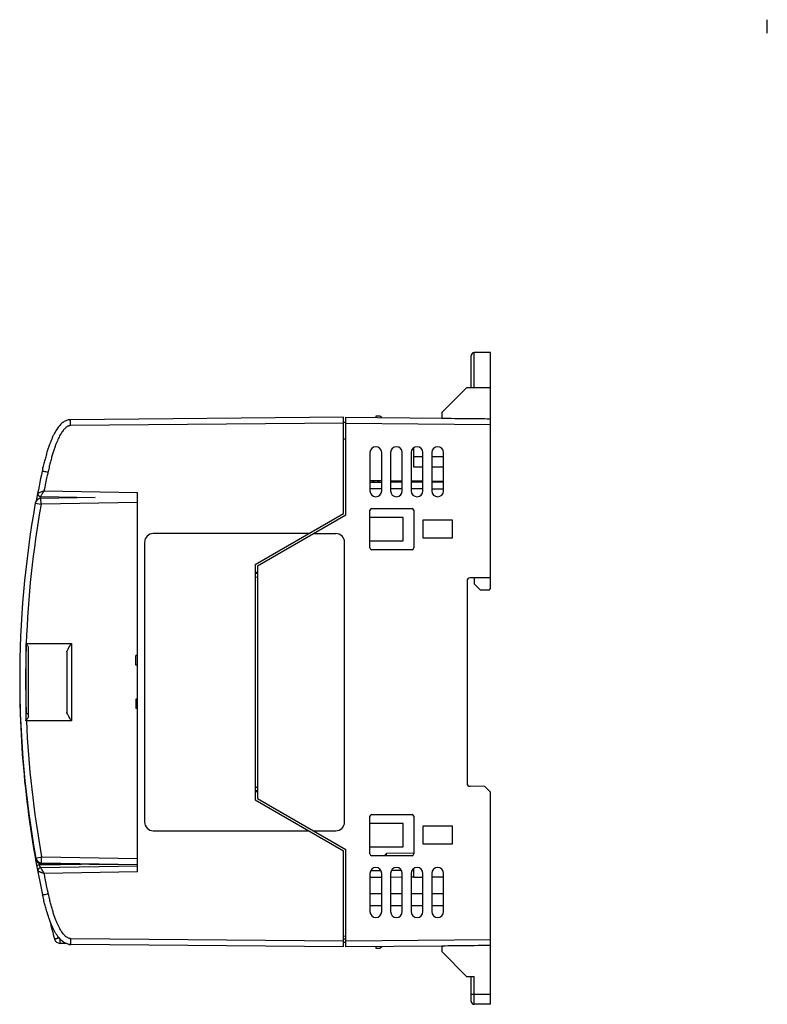
# Model space of a CAD drawing. Units: inches. Extents: x 6.2 to 31.4, y 4 to 20.
# Drawn here: x 20.7 to 25.7, y 9.6 to 16.2 of the extents above; entities that cross this region are included whole.
import ezdxf

# ---------------------------------------------------------------- set-up
doc = ezdxf.new("R2010")
doc.units = ezdxf.units.IN
doc.header["$MEASUREMENT"] = 0
doc.layers.add('OBJECT', color=7, linetype='Continuous')

msp = doc.modelspace()

# ---------------------------------------------------------------- linework, layer by layer
at = {"layer": 'OBJECT', "linetype": 'Continuous'}
for p, q in [((25.6864, 16.1057), (25.6864, 16.1957)), ((23.7258, 13.7324), (23.7258, 13.9686)), ((23.8361, 13.9686), (23.7258, 13.9686)), ((23.8361, 12.3899), (23.8361, 13.9686)), ((23.7061, 13.7324), (23.7061, 13.9489)), ((23.6746, 13.7324), (23.5093, 13.567)), ((23.8361, 13.7324), (23.6746, 13.7324)), ((22.8518, 13.5355), (21.026, 13.5196)), ((22.8518, 12.8922), (22.8518, 13.5355)), ((22.8676, 12.8831), (22.8676, 13.5355)), ((22.8676, 13.5355), (23.5093, 13.5299)), ((23.0683, 13.5434), (23.0683, 13.5338)), ((23.0959, 13.5434), (23.0683, 13.5434)), ((23.1074, 13.5334), (23.0959, 13.5434)), ((23.5093, 13.567), (23.5093, 13.5295)), ((22.8518, 13.4962), (21.026, 13.4802)), ((22.8518, 13.5035), (22.8676, 13.5033)), ((22.8676, 13.4962), (23.8361, 13.4877)), ((23.3223, 13.2031), (23.3223, 13.3318)), ((23.029, 13.2993), (23.029, 13.0434)), ((23.1077, 13.0434), (23.1077, 13.2993)), ((23.1668, 13.2993), (23.1668, 13.0434)), ((23.2455, 13.0434), (23.2455, 13.2993)), ((23.3046, 13.2993), (23.3046, 13.0434)), ((23.3833, 13.0434), (23.3833, 13.2993)), ((23.4424, 13.2993), (23.4424, 13.0434)), ((23.5211, 13.0434), (23.5211, 13.2993)), ((23.3833, 13.2026), (23.3223, 13.2031)), ((23.5211, 13.2014), (23.4424, 13.2021)), ((23.1077, 13.1097), (23.029, 13.1102)), ((23.2455, 13.1087), (23.1668, 13.1093)), ((20.8499, 13.0445), (21.4739, 13.0336)), ((23.1077, 13.1004), (23.029, 13.1001)), ((23.1077, 13.0573), (23.029, 13.0576)), ((23.2455, 13.101), (23.1668, 13.1007)), ((23.2455, 13.0567), (23.1668, 13.057)), ((23.3833, 13.1078), (23.3046, 13.1083)), ((23.3833, 13.1016), (23.3046, 13.1013)), ((23.3833, 13.0561), (23.3046, 13.0564)), ((23.5211, 13.1068), (23.4424, 13.1074)), ((23.5211, 13.1022), (23.4424, 13.1019)), ((23.5211, 13.0555), (23.4424, 13.0558)), ((20.8261, 13.0055), (21.1919, 12.9991)), ((21.1919, 12.9991), (20.8288, 12.9928)), ((20.8295, 12.9534), (20.8288, 12.9928)), ((21.4739, 10.4942), (21.4739, 13.0336)), ((20.7907, 12.9603), (20.8295, 12.9534)), ((21.4739, 12.9647), (20.8295, 12.9534)), ((23.029, 12.6615), (23.029, 12.9135)), ((23.0408, 12.9253), (23.3105, 12.9253)), ((23.3223, 12.9135), (23.3223, 12.6615)), ((22.2613, 12.5513), (22.8518, 12.8922)), ((22.277, 12.5422), (22.8676, 12.8831)), ((23.2514, 12.8662), (23.029, 12.8662)), ((23.2514, 12.7088), (23.2514, 12.8662)), ((23.5802, 12.8466), (23.3833, 12.8466)), ((23.3833, 12.8466), (23.3833, 12.7284)), ((23.5802, 12.7284), (23.5802, 12.8466)), ((22.6193, 12.758), (21.5802, 12.758)), ((22.6508, 12.758), (22.8006, 12.758)), ((23.3833, 12.7284), (23.5802, 12.7284)), ((21.5211, 12.6989), (21.5211, 10.8288)), ((22.8597, 10.8288), (22.8597, 12.6989)), ((23.029, 12.7088), (23.2514, 12.7088)), ((23.3105, 12.6497), (23.0408, 12.6497)), ((22.2613, 12.5513), (22.2613, 10.9765)), ((22.277, 12.5422), (22.277, 10.9856)), ((22.277, 12.4979), (22.2613, 12.4976)), ((22.277, 12.4912), (22.2613, 12.491)), ((22.2613, 12.4671), (22.277, 12.4672)), ((23.8361, 12.4607), (23.6983, 12.4607)), ((23.7258, 12.4607), (23.7258, 12.4214)), ((23.6786, 12.441), (23.6786, 11.0865)), ((23.7258, 12.4214), (23.7652, 12.382)), ((23.8282, 12.382), (23.8361, 12.3899)), ((23.7652, 12.382), (23.8282, 12.382)), ((20.7298, 11.5547), (20.7298, 12.0124)), ((20.7301, 12.022), (21.0329, 12.022)), ((20.7455, 11.5309), (20.7455, 11.9969)), ((21.0329, 12.022), (21.0329, 11.5057)), ((21.0014, 11.9675), (21.0014, 11.5602)), ((21.4637, 11.8781), (21.4637, 11.941)), ((21.4739, 11.941), (21.4637, 11.941)), ((21.4739, 11.8781), (21.4637, 11.8781)), ((21.4637, 11.6497), (21.4637, 11.5867)), ((21.4739, 11.6497), (21.4637, 11.6497)), ((20.7298, 11.5547), (20.7455, 11.5547)), ((21.4739, 11.5867), (21.4637, 11.5867)), ((21.0329, 11.5057), (20.7316, 11.5057)), ((23.7977, 11.066), (23.6981, 11.0669)), ((22.2613, 11.0606), (22.277, 11.0606)), ((22.277, 11.0366), (22.2613, 11.0368)), ((22.277, 11.0299), (22.2613, 11.0302)), ((23.8361, 11.0277), (23.7977, 11.066)), ((23.8361, 9.6084), (23.8361, 11.0277)), ((22.2613, 10.9765), (22.8518, 10.6355)), ((22.277, 10.9856), (22.8676, 10.6446)), ((23.0408, 10.8781), (23.3105, 10.8781)), ((23.029, 10.6143), (23.029, 10.8662)), ((23.2514, 10.819), (23.029, 10.819)), ((23.2514, 10.6615), (23.2514, 10.819)), ((23.3223, 10.8662), (23.3223, 10.6143)), ((21.5802, 10.7698), (22.6193, 10.7698)), ((22.6508, 10.7698), (22.8006, 10.7698)), ((23.5802, 10.7993), (23.3833, 10.7993)), ((23.3833, 10.7993), (23.3833, 10.6812)), ((23.5802, 10.6812), (23.5802, 10.7993)), ((23.3833, 10.6812), (23.5802, 10.6812)), ((22.8518, 9.9922), (22.8518, 10.6355)), ((22.8676, 9.9922), (22.8676, 10.6446)), ((23.029, 10.6615), (23.2514, 10.6615)), ((23.1274, 10.6064), (23.1392, 10.6183)), ((23.1274, 10.6025), (23.1274, 10.6064)), ((23.3222, 10.6199), (23.1392, 10.6183)), ((23.1392, 10.6025), (23.1392, 10.6183)), ((20.7917, 10.5814), (20.7959, 10.5822)), ((20.7943, 10.5869), (20.833, 10.594)), ((20.8188, 10.5418), (21.0979, 10.5467)), ((20.8302, 10.5549), (20.8301, 10.549)), ((20.8301, 10.549), (21.4739, 10.5434)), ((20.8323, 10.5546), (20.833, 10.594)), ((20.8323, 10.5546), (21.4739, 10.5434)), ((20.833, 10.594), (21.4739, 10.5828)), ((23.3105, 10.6025), (23.0408, 10.6025)), ((21.4739, 10.5336), (20.8261, 10.5223)), ((21.4739, 10.4942), (20.8499, 10.4833)), ((23.029, 10.4844), (23.029, 10.2284)), ((23.1028, 10.5022), (23.0334, 10.5014)), ((23.1077, 10.2284), (23.1077, 10.4844)), ((23.1668, 10.4844), (23.1668, 10.2284)), ((23.2396, 10.5039), (23.1722, 10.5031)), ((23.2455, 10.2284), (23.2455, 10.4844)), ((23.3046, 10.4844), (23.3046, 10.2284)), ((23.3223, 10.5049), (23.311, 10.5048)), ((23.3223, 10.4571), (23.3223, 10.5168)), ((23.3833, 10.2284), (23.3833, 10.4844)), ((23.4424, 10.4844), (23.4424, 10.2284)), ((23.5211, 10.2284), (23.5211, 10.4844)), ((23.1077, 10.4574), (23.029, 10.4569)), ((23.2455, 10.4584), (23.1668, 10.4578)), ((23.3223, 10.4589), (23.3046, 10.4588)), ((23.3833, 10.4575), (23.3223, 10.4571)), ((23.5211, 10.4585), (23.4424, 10.4579)), ((23.1077, 10.3466), (23.029, 10.3466)), ((23.2455, 10.3466), (23.1668, 10.3466)), ((23.3833, 10.3466), (23.3046, 10.3466)), ((23.5211, 10.3466), (23.4424, 10.3466)), ((23.1077, 10.2678), (23.029, 10.2678)), ((23.2455, 10.2678), (23.1668, 10.2678)), ((23.3833, 10.2678), (23.3046, 10.2678)), ((23.5211, 10.2678), (23.4424, 10.2678)), ((20.9954, 10.0156), (20.9561, 10.0163)), ((22.8518, 10.0316), (21.0287, 10.0475)), ((22.8676, 10.0634), (22.8518, 10.0631)), ((22.8676, 10.0437), (22.8518, 10.0434)), ((22.8518, 10.0237), (22.8681, 10.0252)), ((22.8589, 10.0244), (22.8676, 10.0244)), ((23.8361, 10.04), (22.8676, 10.0316)), ((22.8518, 9.9922), (21.0287, 10.0081)), ((23.5093, 9.9978), (22.8676, 9.9922)), ((23.0683, 9.994), (23.0683, 9.9844)), ((23.0683, 9.9844), (23.0959, 9.9844)), ((23.0959, 9.9844), (23.1074, 9.9943)), ((23.5093, 9.9982), (23.5093, 9.9607)), ((23.5093, 9.9607), (23.6746, 9.7954)), ((23.6746, 9.7954), (23.7258, 9.7954)), ((23.7061, 9.6281), (23.7061, 9.7954)), ((23.7258, 9.6084), (23.7258, 9.7954)), ((23.7061, 9.6773), (23.8361, 9.6773)), ((23.8361, 9.6084), (23.7258, 9.6084))]:
    msp.add_line(p, q, dxfattribs=at)
for centre, radius, start, end in [((23.7258, 13.9489), 0.0197, 90, 180), ((23.0683, 13.2993), 0.0394, 0, 180), ((23.2061, 13.2993), 0.0394, 0, 180), ((23.3439, 13.2993), 0.0394, 0, 180), ((23.4817, 13.2993), 0.0394, 0, 180), ((27.3794, 11.7639), 6.6929, 167.82585, 169.56572), ((23.0683, 13.1418), 0.0394, 233.80625, 305.43625), ((23.2061, 13.1418), 0.0394, 236.41196, 302.41283), ((23.0683, 13.0434), 0.0394, 180, 0), ((23.2061, 13.0434), 0.0394, 180, 0), ((23.3439, 13.0434), 0.0394, 180, 0), ((23.3439, 13.1418), 0.0394, 239.67397, 299.365), ((23.4817, 13.0434), 0.0394, 180, 0), ((23.4817, 13.1418), 0.0394, 242.92149, 296.26165), ((20.8295, 12.9534), 0.0394, 91, 169.87342), ((20.8264, 13.0252), 0.0197, 169.10031, 269), ((27.3794, 11.7836), 6.6929, 169.87342, 190.29937), ((27.3794, 11.7836), 6.6535, 169.87342, 177.94592), ((23.0408, 12.9135), 0.0118, 90, 180), ((23.3105, 12.9135), 0.0118, 0, 90), ((21.5802, 12.6989), 0.0591, 90, 180), ((22.8006, 12.6989), 0.0591, 0, 90), ((23.0408, 12.6615), 0.0118, 180, 270), ((23.3105, 12.6615), 0.0118, 270, 0), ((23.6983, 12.441), 0.0197, 90, 180), ((27.3794, 11.7836), 6.6535, 178.02887, 181.97113), ((27.3794, 11.7639), 6.6929, 179.88754, 192.28094), ((27.3794, 11.7836), 6.6535, 182.39337, 190.29937), ((23.6983, 11.0865), 0.0197, 180, 269.5), ((23.0408, 10.8662), 0.0118, 90, 180), ((23.3105, 10.8662), 0.0118, 0, 90), ((21.5802, 10.8288), 0.0591, 180, 270), ((22.8006, 10.8288), 0.0591, 270, 0), ((23.0408, 10.6143), 0.0118, 180, 270), ((23.3105, 10.6143), 0.0118, 270, 0), ((20.8305, 10.5884), 0.0394, 190.1759, 269.5), ((20.833, 10.594), 0.0394, 190.29937, 269), ((20.8264, 10.5026), 0.0197, 91, 190.89499), ((23.0683, 10.4844), 0.0394, 0, 180), ((23.2061, 10.4844), 0.0394, 0, 180), ((23.3439, 10.4844), 0.0394, 0, 180), ((23.4817, 10.4844), 0.0394, 0, 180), ((23.0683, 10.2284), 0.0394, 180, 0), ((23.2061, 10.2284), 0.0394, 180, 0), ((23.3439, 10.2284), 0.0394, 180, 0), ((23.4817, 10.2284), 0.0394, 180, 0), ((27.3873, 11.7639), 6.6929, 193.81882, 194.87647), ((20.9568, 10.0557), 0.0394, 194.87647, 269), ((23.7258, 9.6281), 0.0197, 180, 270)]:
    msp.add_arc(centre, radius, start, end, dxfattribs=at)
for points, knots in [([(21.026, 13.5196), (21.0247, 13.5196), (21.015, 13.5191), (21.0058, 13.5169), (20.9947, 13.513), (20.9841, 13.5073), (20.9738, 13.5002), (20.9639, 13.4916), (20.9545, 13.4818), (20.9453, 13.4707), (20.9364, 13.4582), (20.9276, 13.4444), (20.9191, 13.4293), (20.9106, 13.4126), (20.9022, 13.3942), (20.8939, 13.3741), (20.8855, 13.3519), (20.8771, 13.3275), (20.8686, 13.3006), (20.8603, 13.2718), (20.852, 13.2399), (20.8449, 13.2114), (20.838, 13.1799), (20.837, 13.1753)], [0, 0, 0, 0, 0.0097251, 0.020435, 0.0319161, 0.0439407, 0.0564874, 0.0694758, 0.0830733, 0.0974539, 0.1127244, 0.1289721, 0.1463325, 0.1649863, 0.1850992, 0.2068272, 0.2304207, 0.2561806, 0.2843635, 0.3147486, 0.3468749, 0.3802624, 0.414406, 0.414406, 0.414406, 0.414406]), ([(21.0174, 13.519), (21.0174, 13.519), (21.0217, 13.5196), (21.026, 13.5196), (21.026, 13.5196)], [0, 0, 0, 0, 0.001487973, 0.008632905, 0.008632905, 0.008632905, 0.008632905]), ([(21.0174, 13.519), (21.0174, 13.519), (21.0217, 13.5196), (21.026, 13.5196), (21.026, 13.5196)], [0, 0, 0, 0, 0.001488377, 0.008632762, 0.008632762, 0.008632762, 0.008632762]), ([(21.026, 13.4802), (21.026, 13.4804), (21.0259, 13.4961), (21.0259, 13.5071), (21.0258, 13.5134), (21.026, 13.5196), (21.026, 13.5196)], [0, 0, 0, 0, 0.01506536, 0.02783713, 0.03637146, 0.03937093, 0.03937093, 0.03937093, 0.03937093]), ([(23.5093, 13.5295), (23.5275, 13.5294), (23.6731, 13.5279), (23.8187, 13.5264), (23.8361, 13.5262)], [0, 0, 0, 0, 0.1670357, 0.326789, 0.326789, 0.326789, 0.326789]), ([(21.026, 13.4802), (21.0255, 13.4802), (21.0206, 13.48), (21.0161, 13.4789), (21.0102, 13.4768), (21.0041, 13.4735), (20.9975, 13.4689), (20.9906, 13.4629), (20.9834, 13.4554), (20.9761, 13.4465), (20.9686, 13.4361), (20.961, 13.4241), (20.9534, 13.4106), (20.9457, 13.3954), (20.9379, 13.3784), (20.9301, 13.3595), (20.9222, 13.3385), (20.9141, 13.3151), (20.906, 13.2892), (20.8979, 13.2613), (20.8898, 13.2302), (20.883, 13.2026), (20.876, 13.1709), (20.8751, 13.167)], [0, 0, 0, 0, 0.0046993, 0.0099236, 0.0159023, 0.0228306, 0.0308691, 0.0399983, 0.0502924, 0.0618281, 0.0746378, 0.0887453, 0.1042278, 0.1212164, 0.1398406, 0.1602293, 0.182607, 0.2072538, 0.234413, 0.2638671, 0.2951579, 0.3278026, 0.3612963, 0.3612963, 0.3612963, 0.3612963]), ([(23.5211, 13.2715), (23.52, 13.2715), (23.4817, 13.2713), (23.4434, 13.2712), (23.4424, 13.2711)], [0, 0, 0, 0, 0.04008442, 0.07874093, 0.07874093, 0.07874093, 0.07874093]), ([(20.8751, 13.167), (20.8749, 13.167), (20.8597, 13.1703), (20.849, 13.1726), (20.8429, 13.174), (20.837, 13.1753), (20.837, 13.1753)], [0, 0, 0, 0, 0.01496284, 0.02762151, 0.03606946, 0.03903441, 0.03903441, 0.03903441, 0.03903441]), ([(20.8751, 13.167), (20.8746, 13.1644), (20.8619, 13.1058), (20.8504, 13.047), (20.8499, 13.0445)], [0, 0, 0, 0, 0.0625626, 0.1251137, 0.1251137, 0.1251137, 0.1251137]), ([(20.8071, 13.0289), (20.8071, 13.0289), (20.8109, 13.0304), (20.815, 13.0319), (20.825, 13.0355), (20.8344, 13.0389), (20.8497, 13.0444), (20.8499, 13.0445)], [0, 0, 0, 0, 0.00195578, 0.00769697, 0.01730738, 0.03028367, 0.04550072, 0.04550072, 0.04550072, 0.04550072]), ([(20.8499, 13.0445), (20.8498, 13.0443), (20.8411, 13.0303), (20.8359, 13.0218), (20.8303, 13.0126), (20.8281, 13.0091), (20.8261, 13.0055), (20.8261, 13.0055)], [0, 0, 0, 0, 0.01535783, 0.02846042, 0.03807814, 0.04379255, 0.04564868, 0.04564868, 0.04564868, 0.04564868]), ([(20.7996, 12.9896), (20.7996, 12.9895), (20.8027, 12.989), (20.8046, 12.9886), (20.8103, 12.9875), (20.8103, 12.9875)], [0, 0, 0, 0, 0.00148239, 0.00570615, 0.01085008, 0.01085008, 0.01085008, 0.01085008]), ([(20.8113, 13.0126), (20.8113, 13.0126), (20.813, 13.0106), (20.8152, 13.0091), (20.8152, 13.0091)], [0, 0, 0, 0, 0.000219146, 0.005240073, 0.005240073, 0.005240073, 0.005240073]), ([(20.8208, 12.9916), (20.8208, 12.9916), (20.8215, 12.9934), (20.8222, 12.9952), (20.8222, 12.9952)], [0, 0, 0, 0, 0.000546085, 0.003890016, 0.003890016, 0.003890016, 0.003890016]), ([(20.8222, 12.9952), (20.8222, 12.9952), (20.8235, 12.9988), (20.8245, 13.0014), (20.8253, 13.0036), (20.8261, 13.0055), (20.8261, 13.0055)], [0, 0, 0, 0, 0.00248727, 0.00707902, 0.01000666, 0.0110181, 0.0110181, 0.0110181, 0.0110181]), ([(20.7298, 12.022), (20.7298, 12.022), (20.7363, 12.0121), (20.7395, 12.007), (20.7455, 11.997), (20.7455, 11.9969)], [0, 0, 0, 0, 0.00997552, 0.01985737, 0.02964782, 0.02964782, 0.02964782, 0.02964782]), ([(20.7298, 12.0124), (20.7298, 12.0124), (20.7298, 12.0163), (20.7298, 12.0182), (20.7298, 12.022), (20.7298, 12.022)], [0, 0, 0, 0, 0.003204632, 0.006412868, 0.009624706, 0.009624706, 0.009624706, 0.009624706]), ([(20.7298, 12.022), (20.7298, 12.022), (20.7299, 12.022), (20.7301, 12.022), (20.7301, 12.022)], [0, 0, 0, 0, 0.0002246206, 0.0003368533, 0.0003368533, 0.0003368533, 0.0003368533]), ([(21.0014, 11.9675), (21.0017, 11.9681), (21.0153, 11.9958), (21.0325, 12.0215), (21.0329, 12.022)], [0, 0, 0, 0, 0.03103019, 0.0629874, 0.0629874, 0.0629874, 0.0629874]), ([(20.7285, 11.5059), (20.7285, 11.5059), (20.7289, 11.5207), (20.7291, 11.527), (20.7298, 11.5544), (20.7298, 11.5547)], [0, 0, 0, 0, 0.00227369, 0.02921998, 0.0488316, 0.0488316, 0.0488316, 0.0488316]), ([(20.7455, 11.5309), (20.7455, 11.5308), (20.7392, 11.5207), (20.7357, 11.5156), (20.7286, 11.506), (20.7285, 11.5059)], [0, 0, 0, 0, 0.01001867, 0.0200833, 0.03020557, 0.03020557, 0.03020557, 0.03020557]), ([(21.0329, 11.5057), (21.0325, 11.5063), (21.0153, 11.5319), (21.0017, 11.5596), (21.0014, 11.5602)], [0, 0, 0, 0, 0.03196183, 0.0629874, 0.0629874, 0.0629874, 0.0629874]), ([(20.7316, 11.5057), (20.7316, 11.5057), (20.7301, 11.5057), (20.7285, 11.5059), (20.7285, 11.5059)], [0, 0, 0, 0, 0.001542711, 0.003109736, 0.003109736, 0.003109736, 0.003109736]), ([(20.7996, 10.5382), (20.7996, 10.5382), (20.8026, 10.5388), (20.8057, 10.5394), (20.811, 10.5404), (20.8188, 10.5418), (20.8188, 10.5418)], [0, 0, 0, 0, 0.00148236, 0.00570608, 0.01203508, 0.01951619, 0.01951619, 0.01951619, 0.01951619]), ([(20.8261, 10.5223), (20.8261, 10.5223), (20.8252, 10.5242), (20.8246, 10.5262), (20.8228, 10.5309), (20.8212, 10.535), (20.8188, 10.5418), (20.8188, 10.5418)], [0, 0, 0, 0, 0.00102185, 0.0039558, 0.0085505, 0.01438759, 0.02086479, 0.02086479, 0.02086479, 0.02086479]), ([(20.8261, 10.5222), (20.826, 10.5222), (20.8162, 10.5209), (20.8111, 10.515), (20.8064, 10.5088), (20.8071, 10.499), (20.8071, 10.4989)], [0, 0, 0, 0, 0.00851179, 0.01702305, 0.02553332, 0.03403955, 0.03403955, 0.03403955, 0.03403955]), ([(20.8499, 10.4833), (20.8498, 10.4833), (20.8428, 10.4859), (20.838, 10.4876), (20.8326, 10.4895), (20.8282, 10.4911), (20.8242, 10.4926), (20.8208, 10.4938), (20.8178, 10.4949), (20.8152, 10.4959), (20.8129, 10.4967), (20.811, 10.4974), (20.8093, 10.498), (20.8083, 10.4984), (20.8071, 10.4988), (20.8071, 10.4989)], [0, 0, 0, 0, 0.00687304, 0.01304175, 0.01850627, 0.02329757, 0.02747567, 0.03110934, 0.03427039, 0.03703091, 0.03944709, 0.04154581, 0.04327065, 0.04452975, 0.04552331, 0.04552331, 0.04552331, 0.04552331]), ([(20.8261, 10.5223), (20.8261, 10.5223), (20.8267, 10.5212), (20.8272, 10.5203), (20.8281, 10.5187), (20.8292, 10.517), (20.8304, 10.5149), (20.8319, 10.5125), (20.8336, 10.5098), (20.8355, 10.5067), (20.8377, 10.503), (20.8402, 10.499), (20.8432, 10.4941), (20.8459, 10.4898), (20.8498, 10.4834), (20.8499, 10.4833)], [0, 0, 0, 0, 0.00095123, 0.0021969, 0.0039184, 0.00602258, 0.00844677, 0.01121648, 0.01438798, 0.01803451, 0.02222914, 0.02704189, 0.03253387, 0.03873698, 0.04566314, 0.04566314, 0.04566314, 0.04566314]), ([(20.8777, 10.3486), (20.8771, 10.3517), (20.8631, 10.4158), (20.8505, 10.4802), (20.8499, 10.4833)], [0, 0, 0, 0, 0.0687645, 0.1375156, 0.1375156, 0.1375156, 0.1375156]), ([(20.8396, 10.3403), (20.8396, 10.3403), (20.8456, 10.3416), (20.8517, 10.343), (20.8623, 10.3453), (20.8775, 10.3486), (20.8777, 10.3486)], [0, 0, 0, 0, 0.00296496, 0.01141296, 0.02407167, 0.03903455, 0.03903455, 0.03903455, 0.03903455]), ([(21.0287, 10.0475), (21.028, 10.0475), (21.0218, 10.0479), (21.0161, 10.0494), (21.0087, 10.0523), (21.0012, 10.0569), (20.9932, 10.0631), (20.985, 10.0711), (20.9766, 10.0809), (20.9682, 10.0925), (20.9597, 10.1059), (20.9512, 10.121), (20.9428, 10.138), (20.9343, 10.157), (20.9259, 10.1781), (20.9174, 10.2016), (20.9089, 10.2277), (20.9006, 10.2558), (20.8922, 10.287), (20.8855, 10.314), (20.8785, 10.345), (20.8777, 10.3486)], [0, 0, 0, 0, 0.0059916, 0.0126145, 0.0201746, 0.0289683, 0.0390661, 0.050509, 0.0633756, 0.0776893, 0.0934724, 0.1107967, 0.1297619, 0.1504539, 0.1730631, 0.1979305, 0.2254113, 0.2552479, 0.2867029, 0.3189626, 0.3511647, 0.3511647, 0.3511647, 0.3511647]), ([(21.0287, 10.0081), (21.0271, 10.0082), (21.0156, 10.0088), (21.0047, 10.0117), (20.9917, 10.0168), (20.9796, 10.0241), (20.9679, 10.0332), (20.9568, 10.044), (20.9462, 10.0563), (20.9361, 10.0701), (20.9263, 10.0855), (20.9168, 10.1025), (20.9075, 10.1212), (20.8984, 10.1416), (20.8895, 10.164), (20.8806, 10.1887), (20.8717, 10.2159), (20.863, 10.2451), (20.8545, 10.2771), (20.8474, 10.3051), (20.8406, 10.3359), (20.8396, 10.3403)], [0, 0, 0, 0, 0.0115998, 0.0243103, 0.0378658, 0.0521069, 0.0668761, 0.0822491, 0.0984304, 0.1155529, 0.1337339, 0.1531275, 0.1738978, 0.1961776, 0.2201994, 0.2463416, 0.2749846, 0.3058686, 0.3382483, 0.371312, 0.4041997, 0.4041997, 0.4041997, 0.4041997]), ([(20.9187, 10.0456), (20.9187, 10.0456), (20.9214, 10.0463), (20.9242, 10.0471), (20.9304, 10.0487), (20.9384, 10.0509), (20.9429, 10.0521), (20.9488, 10.0536), (20.9488, 10.0536)], [0, 0, 0, 0, 0.00132741, 0.00521964, 0.01141436, 0.01949393, 0.02891362, 0.03109068, 0.03109068, 0.03109068, 0.03109068]), ([(20.9561, 10.0163), (20.9561, 10.0163), (20.956, 10.0184), (20.9561, 10.0205), (20.956, 10.0255), (20.9561, 10.0318), (20.9562, 10.0371), (20.9563, 10.0449), (20.9563, 10.0449)], [0, 0, 0, 0, 0.00098771, 0.00389875, 0.00858878, 0.01482276, 0.02228812, 0.02861887, 0.02861887, 0.02861887, 0.02861887]), ([(21.0287, 10.0081), (21.0287, 10.0081), (21.0285, 10.0143), (21.0286, 10.0206), (21.0286, 10.0316), (21.0287, 10.0473), (21.0287, 10.0475)], [0, 0, 0, 0, 0.00299948, 0.01153381, 0.02430558, 0.03937093, 0.03937093, 0.03937093, 0.03937093]), ([(21.018, 10.0089), (21.018, 10.0089), (21.0233, 10.0082), (21.0287, 10.0081), (21.0287, 10.0081)], [0, 0, 0, 0, 0.00088839, 0.01077366, 0.01077366, 0.01077366, 0.01077366]), ([(23.8361, 10.0016), (23.8187, 10.0014), (23.6731, 9.9999), (23.5275, 9.9984), (23.5093, 9.9982)], [0, 0, 0, 0, 0.1597533, 0.326789, 0.326789, 0.326789, 0.326789])]:
    msp.add_open_spline(points, degree=3, knots=knots, dxfattribs=at)
for points in [[(22.8518, 13.3905), (22.8519, 13.3905), (22.8675, 13.3904), (22.8676, 13.3904)], [(23.3833, 13.2709), (23.3821, 13.2709), (23.3235, 13.2706), (23.3223, 13.2706)], [(20.8401, 13.1896), (20.8401, 13.1896), (20.8432, 13.2033), (20.8432, 13.2034)], [(20.8075, 13.0197), (20.8075, 13.0197), (20.8093, 13.0155), (20.8093, 13.0155)], [(20.8093, 13.0155), (20.8093, 13.0155), (20.8113, 13.0126), (20.8113, 13.0126)], [(20.8152, 13.0091), (20.8152, 13.009), (20.8179, 13.0074), (20.8179, 13.0074)], [(20.8188, 10.5418), (20.8188, 10.5419), (20.817, 10.5514), (20.817, 10.5515)], [(21.0287, 10.0081), (21.0286, 10.0081), (21.014, 10.0096), (21.0139, 10.0096)], [(21.018, 10.0089), (21.018, 10.0089), (21.0171, 10.0091), (21.0171, 10.0091)]]:
    msp.add_open_spline(points, degree=3, dxfattribs=at)

doc.saveas('drawing.dxf')
